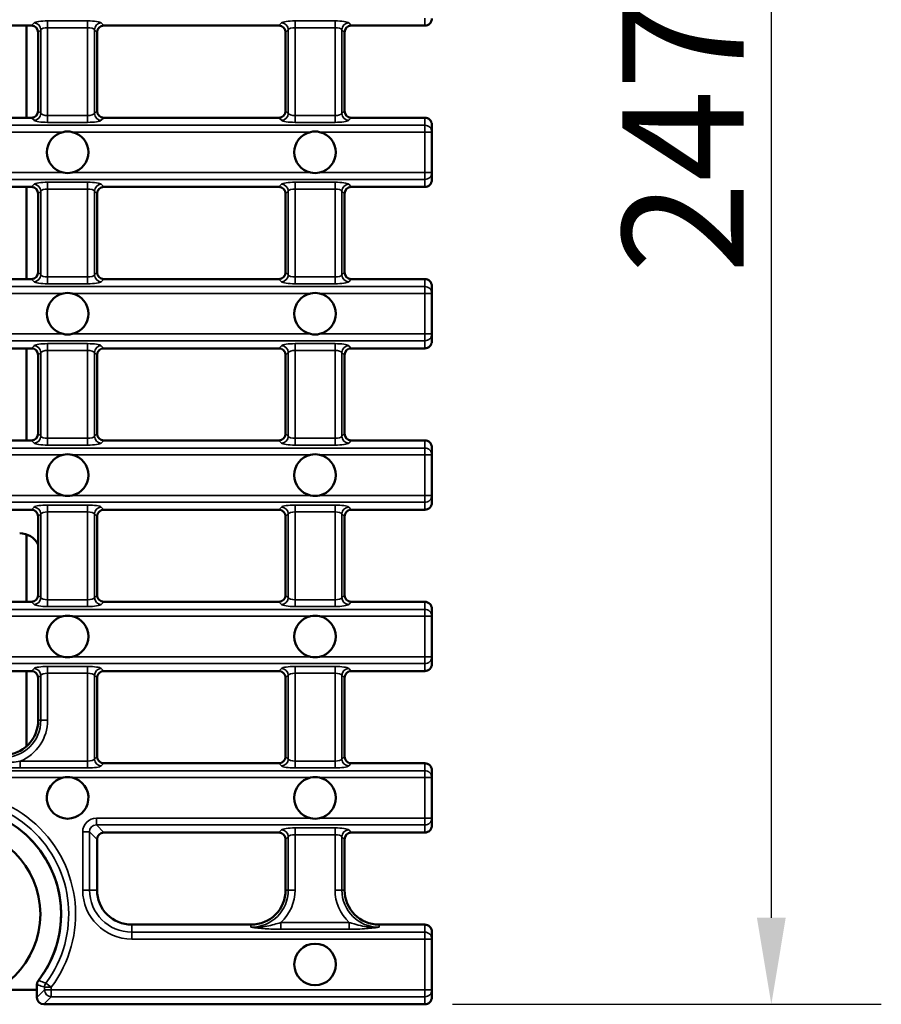
# Model space of a CAD drawing. Units: millimetres. Extents: x -2450 to 4450, y 50 to 3010.
# Drawn here: x 639 to 763, y 1059 to 1201 of the extents above; entities that cross this region are included whole.
import ezdxf

# ---------------------------------------------------------------- set-up
doc = ezdxf.new("R2010")
doc.units = ezdxf.units.MM
doc.header["$LTSCALE"] = 5
for name, color, linetype, lineweight in [('Bemaßung (ISO)', 7, 'Continuous', 25), ('Sichtbar (ISO)', 7, 'Continuous', 50), ('Sichtbar schmal (ISO)', 7, 'Continuous', 35)]:
    doc.layers.add(name, color=color, linetype=linetype, lineweight=lineweight)
doc.styles.add('Notiztext (DIN)', font='isocpeur_4.ttf')
doc.dimstyles.new('Standard (DIN)', dxfattribs={"dimscale": 5, "dimtxt": 3.5, "dimasz": 2.5, "dimexe": 3.175, "dimexo": 0.8, "dimgap": 0.8, "dimtad": 1, "dimrnd": 1e-08, "dimzin": 0, "dimtxsty": 'Notiztext (DIN)', "dimcen": 0.09, "dimdle": 10, "dimclrd": 256, "dimclre": 256, "dimclrt": 256, "dimadec": 0, "dimazin": 0, "dimtfac": 1, "dimtmove": 0, "dimatfit": 3, "dimfxl": 1, "dimtolj": 1, "dimtzin": 0, "dimlwd": -1, "dimlwe": -1, "dimarcsym": 0})

# ---------------------------------------------------------------- blocks, each defined once
blk = doc.blocks.new('*D25')
at = {"layer": 'Bemaßung (ISO)', "transparency": 16777216}
for p, q in [((701.05, 1304.99), (762.92, 1304.99)), ((747.05, 1292.49), (747.05, 1071.49)), ((701.05, 1058.99), (762.92, 1058.99))]:
    blk.add_line(p, q, dxfattribs=at)
for points in [[(744.97, 1292.49), (749.13, 1292.49), (747.05, 1304.99)], [(744.97, 1071.49), (749.13, 1071.49), (747.05, 1058.99)]]:
    blk.add_solid(points, dxfattribs=at)
at = {"layer": 'Defpoints', "color": 0, "transparency": 16777216}
for p in [(697.05, 1304.99), (697.05, 1058.99), (747.05, 1058.99)]:
    blk.add_point(p, dxfattribs=at)
at = {"layer": 'Bemaßung (ISO)', "transparency": 16777216, "insert": (725.55, 1164.49), "char_height": 17.5, "attachment_point": 1, "rotation": 90, "style": 'Notiztext (DIN)'}
blk.add_mtext('\\A1;247', dxfattribs=at)

msp = doc.modelspace()

# ---------------------------------------------------------------- linework, layer by layer
at = {"layer": 'Sichtbar (ISO)'}
for p, q in [((640.2436, 1200.2913), (614.999, 1200.2913)), ((639.5499, 1200.2913), (639.5499, 1186.9913)), ((675.9579, 1200.2913), (650.7132, 1200.2913)), ((697.0499, 1200.2913), (686.4275, 1200.2913)), ((641.2284, 1199.3065), (641.2284, 1187.9761)), ((649.7284, 1187.9761), (649.7284, 1199.3065)), ((676.9427, 1199.3065), (676.9427, 1187.9761)), ((685.4427, 1187.9761), (685.4427, 1199.3065)), ((614.999, 1186.9913), (640.2436, 1186.9913)), ((650.7132, 1186.9913), (675.9579, 1186.9913)), ((686.4275, 1186.9913), (697.0499, 1186.9913)), ((698.0499, 1185.9759), (698.0499, 1184.9179)), ((698.0499, 1179.0647), (698.0499, 1184.9179)), ((698.0499, 1178.0067), (698.0499, 1179.0647)), ((614.999, 1176.9913), (640.2436, 1176.9913)), ((639.5499, 1176.9913), (639.5499, 1163.6913)), ((650.7132, 1176.9913), (675.9579, 1176.9913)), ((686.4275, 1176.9913), (697.0499, 1176.9913)), ((641.2284, 1164.6761), (641.2284, 1176.0065)), ((649.7284, 1176.0065), (649.7284, 1164.6761)), ((676.9427, 1164.6761), (676.9427, 1176.0065)), ((685.4427, 1176.0065), (685.4427, 1164.6761)), ((640.2436, 1163.6913), (614.999, 1163.6913)), ((675.9579, 1163.6913), (650.7132, 1163.6913)), ((697.0499, 1163.6913), (686.4275, 1163.6913)), ((698.0499, 1161.6179), (698.0499, 1162.6759)), ((698.0499, 1155.7647), (698.0499, 1161.6179)), ((698.0499, 1154.7067), (698.0499, 1155.7647)), ((614.999, 1153.6913), (640.2436, 1153.6913)), ((639.5499, 1153.6913), (639.5499, 1140.3913)), ((650.7132, 1153.6913), (675.9579, 1153.6913)), ((686.4275, 1153.6913), (697.0499, 1153.6913)), ((641.2284, 1141.3761), (641.2284, 1152.7065)), ((649.7284, 1152.7065), (649.7284, 1141.3761)), ((676.9427, 1141.3761), (676.9427, 1152.7065)), ((685.4427, 1152.7065), (685.4427, 1141.3761)), ((640.2436, 1140.3913), (614.999, 1140.3913)), ((675.9579, 1140.3913), (650.7132, 1140.3913)), ((697.0499, 1140.3913), (686.4275, 1140.3913)), ((698.0499, 1138.3179), (698.0499, 1139.3759)), ((698.0499, 1132.4647), (698.0499, 1138.3179)), ((698.0499, 1131.4067), (698.0499, 1132.4647)), ((614.999, 1130.3913), (640.2436, 1130.3913)), ((650.7132, 1130.3913), (675.9579, 1130.3913)), ((686.4275, 1130.3913), (697.0499, 1130.3913)), ((641.2284, 1118.0761), (641.2284, 1129.4065)), ((649.7284, 1129.4065), (649.7284, 1118.0761)), ((676.9427, 1118.0761), (676.9427, 1129.4065)), ((685.4427, 1129.4065), (685.4427, 1118.0761)), ((639.5499, 1126.8234), (639.5499, 1117.0913)), ((640.2436, 1117.0913), (614.999, 1117.0913)), ((675.9579, 1117.0913), (650.7132, 1117.0913)), ((697.0499, 1117.0913), (686.4275, 1117.0913)), ((698.0499, 1115.0179), (698.0499, 1116.0759)), ((698.0499, 1109.1647), (698.0499, 1115.0179)), ((698.0499, 1108.1067), (698.0499, 1109.1647)), ((614.999, 1107.0913), (640.2436, 1107.0913)), ((639.5499, 1107.0913), (639.5499, 1096.2539)), ((641.2284, 1099.9913), (641.2284, 1106.1065)), ((649.7284, 1106.1065), (649.7284, 1094.7761)), ((650.7132, 1107.0913), (675.9579, 1107.0913)), ((676.9427, 1094.7761), (676.9427, 1106.1065)), ((685.4427, 1106.1065), (685.4427, 1094.7761)), ((686.4275, 1107.0913), (697.0499, 1107.0913)), ((675.9579, 1093.7913), (650.7132, 1093.7913)), ((697.0499, 1093.7913), (686.4275, 1093.7913)), ((698.0499, 1091.7179), (698.0499, 1092.7759)), ((698.0499, 1085.8647), (698.0499, 1091.7179)), ((698.0499, 1084.8067), (698.0499, 1085.8647)), ((650.7132, 1083.7913), (675.9579, 1083.7913)), ((686.4275, 1083.7913), (697.0499, 1083.7913)), ((649.7284, 1082.8065), (649.7284, 1075.4913)), ((676.9427, 1075.4913), (676.9427, 1082.8065)), ((685.4427, 1082.8065), (685.4427, 1075.4913)), ((654.7284, 1070.4913), (671.9427, 1070.4913)), ((690.4427, 1070.4913), (697.0499, 1070.4913)), ((698.0497, 1069.4913), (698.0499, 1069.4913)), ((698.0499, 1069.4759), (698.0499, 1069.4913)), ((698.0499, 1068.4179), (698.0499, 1069.4759)), ((698.0499, 1061.0647), (698.0499, 1068.4179)), ((641.0499, 1059.9761), (641.0499, 1061.8353)), ((641.0499, 1061.0786), (635.146, 1061.0786)), ((698.0499, 1060.0067), (698.0499, 1061.0647)), ((697.0499, 1058.9913), (642.0347, 1058.9913))]:
    msp.add_line(p, q, dxfattribs=at)
for centre, radius in [((629.0499, 1071.9913), 12.5), ((681.1927, 1064.7413), 3)]:
    msp.add_circle(centre, radius, dxfattribs=at)
for centre, radius, start, end in [((645.4784, 1181.9913), 3, 102.699316, 257.300684), ((645.4784, 1181.9913), 3, 77.300684, 102.699316), ((645.4784, 1181.9913), 3, 282.699316, 77.300684), ((681.1927, 1181.9913), 3, 102.699316, 257.300684), ((681.1927, 1181.9913), 3, 77.300684, 102.699316), ((681.1927, 1181.9913), 3, 282.699316, 77.300684), ((645.4784, 1181.9913), 3, 257.300684, 282.699316), ((681.1927, 1181.9913), 3, 257.300684, 282.699316), ((645.4784, 1158.6913), 3, 102.699316, 257.300684), ((645.4784, 1158.6913), 3, 77.300684, 102.699316), ((645.4784, 1158.6913), 3, 282.699316, 77.300684), ((681.1927, 1158.6913), 3, 102.699316, 257.300684), ((681.1927, 1158.6913), 3, 77.300684, 102.699316), ((681.1927, 1158.6913), 3, 282.699316, 77.300684), ((645.4784, 1158.6913), 3, 257.300684, 282.699316), ((681.1927, 1158.6913), 3, 257.300684, 282.699316), ((645.4784, 1135.3913), 3, 102.699316, 257.300684), ((645.4784, 1135.3913), 3, 77.300684, 102.699316), ((645.4784, 1135.3913), 3, 282.699316, 77.300684), ((681.1927, 1135.3913), 3, 102.699316, 257.300684), ((681.1927, 1135.3913), 3, 77.300684, 102.699316), ((681.1927, 1135.3913), 3, 282.699316, 77.300684), ((645.4784, 1135.3913), 3, 257.300684, 282.699316), ((681.1927, 1135.3913), 3, 257.300684, 282.699316), ((645.4784, 1112.0913), 3, 102.699316, 257.300684), ((645.4784, 1112.0913), 3, 77.300684, 102.699316), ((645.4784, 1112.0913), 3, 282.699316, 77.300684), ((681.1927, 1112.0913), 3, 102.699316, 257.300684), ((681.1927, 1112.0913), 3, 77.300684, 102.699316), ((681.1927, 1112.0913), 3, 282.699316, 77.300684), ((645.4784, 1112.0913), 3, 257.300684, 282.699316), ((681.1927, 1112.0913), 3, 257.300684, 282.699316), ((636.2284, 1099.9913), 5, 270, 0), ((645.4784, 1088.7913), 3, 102.699316, 77.300684), ((645.4784, 1088.7913), 3, 77.300684, 102.699316), ((681.1927, 1088.7913), 3, 102.699316, 257.300684), ((681.1927, 1088.7913), 3, 77.300684, 102.699316), ((681.1927, 1088.7913), 3, 282.699316, 77.300684), ((629.0499, 1071.9913), 15.5, 321.969536, 218.030464), ((629.0499, 1071.9913), 15.5, 324.504067, 215.495933), ((681.1927, 1088.7913), 3, 257.300684, 282.699316), ((654.7284, 1075.4913), 5, 180, 270), ((671.9427, 1075.4913), 5, 270, 0), ((690.4427, 1075.4913), 5, 180, 270)]:
    msp.add_arc(centre, radius, start, end, dxfattribs=at)
for centre, major_axis, ratio, start_param, end_param in [((697.0499, 1201.3067), (0, -1.0154), 0.98480775, 0, 1.57079633), ((640.213, 1199.2759), (0.7288, 0.7288), 0.97028753, 5.51286627, 7.05350434), ((650.7439, 1199.2759), (-0.7288, 0.7288), 0.97028753, 5.51286627, 7.05350434), ((675.9273, 1199.2759), (0.7288, 0.7288), 0.97028753, 5.51286627, 7.05350434), ((686.4581, 1199.2759), (-0.7288, 0.7288), 0.97028753, 5.51286627, 7.05350434), ((640.213, 1188.0067), (0.7288, -0.7288), 0.97028753, 5.51286627, 7.05350434), ((650.7439, 1188.0067), (-0.7288, -0.7288), 0.97028753, 5.51286627, 7.05350434), ((675.9273, 1188.0067), (0.7288, -0.7288), 0.97028753, 5.51286627, 7.05350434), ((686.4581, 1188.0067), (-0.7288, -0.7288), 0.97028753, 5.51286627, 7.05350434), ((697.0499, 1185.9759), (0, 1.0154), 0.98480775, 4.71238898, 6.28318531), ((640.213, 1175.9759), (0.7288, 0.7288), 0.97028753, 5.51286627, 7.05350434), ((650.7439, 1175.9759), (-0.7288, 0.7288), 0.97028753, 5.51286627, 7.05350434), ((675.9273, 1175.9759), (0.7288, 0.7288), 0.97028753, 5.51286627, 7.05350434), ((686.4581, 1175.9759), (-0.7288, 0.7288), 0.97028753, 5.51286627, 7.05350434), ((697.0499, 1178.0067), (0, -1.0154), 0.98480775, 0, 1.57079633), ((640.213, 1164.7067), (0.7288, -0.7288), 0.97028753, 5.51286627, 7.05350434), ((650.7439, 1164.7067), (-0.7288, -0.7288), 0.97028753, 5.51286627, 7.05350434), ((675.9273, 1164.7067), (0.7288, -0.7288), 0.97028753, 5.51286627, 7.05350434), ((686.4581, 1164.7067), (-0.7288, -0.7288), 0.97028753, 5.51286627, 7.05350434), ((697.0499, 1162.6759), (0, 1.0154), 0.98480775, 4.71238898, 6.28318531), ((697.0499, 1154.7067), (0, -1.0154), 0.98480775, 0, 1.57079633), ((640.213, 1152.6759), (0.7288, 0.7288), 0.97028753, 5.51286627, 7.05350434), ((650.7439, 1152.6759), (-0.7288, 0.7288), 0.97028753, 5.51286627, 7.05350434), ((675.9273, 1152.6759), (0.7288, 0.7288), 0.97028753, 5.51286627, 7.05350434), ((686.4581, 1152.6759), (-0.7288, 0.7288), 0.97028753, 5.51286627, 7.05350434), ((640.213, 1141.4067), (0.7288, -0.7288), 0.97028753, 5.51286627, 7.05350434), ((650.7439, 1141.4067), (-0.7288, -0.7288), 0.97028753, 5.51286627, 7.05350434), ((675.9273, 1141.4067), (0.7288, -0.7288), 0.97028753, 5.51286627, 7.05350434), ((686.4581, 1141.4067), (-0.7288, -0.7288), 0.97028753, 5.51286627, 7.05350434), ((697.0499, 1139.3759), (0, 1.0154), 0.98480775, 4.71238898, 6.28318531), ((640.213, 1129.3759), (0.7288, 0.7288), 0.97028753, 5.51286627, 7.05350434), ((650.7439, 1129.3759), (-0.7288, 0.7288), 0.97028753, 5.51286627, 7.05350434), ((675.9273, 1129.3759), (0.7288, 0.7288), 0.97028753, 5.51286627, 7.05350434), ((686.4581, 1129.3759), (-0.7288, 0.7288), 0.97028753, 5.51286627, 7.05350434), ((697.0499, 1131.4067), (0, -1.0154), 0.98480775, 0, 1.57079633), ((638.5566, 1123.9894), (2.1239, 2.1239), 0.99878277, 5.97170031, 7.06797448), ((640.213, 1118.1067), (0.7288, -0.7288), 0.97028753, 5.51286627, 7.05350434), ((650.7439, 1118.1067), (-0.7288, -0.7288), 0.97028753, 5.51286627, 7.05350434), ((675.9273, 1118.1067), (0.7288, -0.7288), 0.97028753, 5.51286627, 7.05350434), ((686.4581, 1118.1067), (-0.7288, -0.7288), 0.97028753, 5.51286627, 7.05350434), ((697.0499, 1116.0759), (0, 1.0154), 0.98480775, 4.71238898, 6.28318531), ((697.0499, 1108.1067), (0, -1.0154), 0.98480775, 0, 1.57079633), ((640.213, 1106.0759), (0.7288, 0.7288), 0.97028753, 5.51286627, 7.05350434), ((650.7439, 1106.0759), (-0.7288, 0.7288), 0.97028753, 5.51286627, 7.05350434), ((675.9273, 1106.0759), (0.7288, 0.7288), 0.97028753, 5.51286627, 7.05350434), ((686.4581, 1106.0759), (-0.7288, 0.7288), 0.97028753, 5.51286627, 7.05350434), ((650.7439, 1094.8067), (-0.7288, -0.7288), 0.97028753, 5.51286627, 7.05350434), ((675.9273, 1094.8067), (0.7288, -0.7288), 0.97028753, 5.51286627, 7.05350434), ((686.4581, 1094.8067), (-0.7288, -0.7288), 0.97028753, 5.51286627, 7.05350434), ((697.0499, 1092.7759), (0, 1.0154), 0.98480775, 4.71238898, 6.28318531), ((697.0499, 1084.8067), (0, -1.0154), 0.98480775, 0, 1.57079633), ((650.7439, 1082.7759), (-0.7288, 0.7288), 0.97028753, 5.51286627, 7.05350434), ((675.9273, 1082.7759), (0.7288, 0.7288), 0.97028753, 5.51286627, 7.05350434), ((686.4581, 1082.7759), (-0.7288, 0.7288), 0.97028753, 5.51286627, 7.05350434), ((697.0499, 1069.4759), (0, 1.0154), 0.98480775, 4.71238898, 6.28318531), ((642.0653, 1060.0067), (-0.7288, -0.7288), 0.97028753, 5.51286627, 7.05350434), ((697.0499, 1060.0067), (0, -1.0154), 0.98480775, 0, 1.57079633)]:
    msp.add_ellipse(centre, major_axis=major_axis, ratio=ratio, start_param=start_param, end_param=end_param, dxfattribs=at)
msp.add_open_spline([(641.259, 1062.442), (641.1917, 1062.356), (641.1391, 1062.2595), (641.068, 1062.053), (641.0499, 1061.9445), (641.0499, 1061.8353)], degree=3, knots=[0, 0, 0, 0, 0.0327656469, 0.0327656469, 0.0655351818, 0.0655351818, 0.0655351818, 0.0655351818], dxfattribs=at)
at = {"layer": 'Sichtbar schmal (ISO)'}
for p, q in [((697.0499, 1200.2913), (697.0499, 1201.3799)), ((640.2436, 1200.2913), (640.6269, 1200.6746)), ((642.5965, 1200.966), (642.5965, 1199.9812)), ((642.5965, 1200.966), (648.3603, 1200.966)), ((648.3603, 1199.9812), (642.5965, 1199.9812)), ((642.5965, 1199.9812), (642.5965, 1187.3014)), ((648.3603, 1200.966), (648.3603, 1199.9812)), ((648.3603, 1187.3014), (648.3603, 1199.9812)), ((650.33, 1200.6746), (650.7132, 1200.2913)), ((675.9579, 1200.2913), (676.3412, 1200.6746)), ((678.3108, 1200.966), (678.3108, 1199.9812)), ((678.3108, 1200.966), (684.0746, 1200.966)), ((684.0746, 1199.9812), (678.3108, 1199.9812)), ((678.3108, 1199.9812), (678.3108, 1187.3014)), ((684.0746, 1200.966), (684.0746, 1199.9812)), ((684.0746, 1187.3014), (684.0746, 1199.9812)), ((686.0443, 1200.6746), (686.4275, 1200.2913)), ((641.6117, 1199.6897), (641.2284, 1199.3065)), ((641.6117, 1187.5928), (641.6117, 1199.6897)), ((649.7284, 1199.3065), (649.3452, 1199.6897)), ((649.3452, 1199.6897), (649.3452, 1187.5928)), ((677.326, 1199.6897), (676.9427, 1199.3065)), ((677.326, 1187.5928), (677.326, 1199.6897)), ((685.4427, 1199.3065), (685.0594, 1199.6897)), ((685.0594, 1199.6897), (685.0594, 1187.5928)), ((640.6269, 1186.608), (640.2436, 1186.9913)), ((641.2284, 1187.9761), (641.6117, 1187.5928)), ((642.5965, 1186.3166), (642.5965, 1187.3014)), ((642.5965, 1187.3014), (648.3603, 1187.3014)), ((648.3603, 1186.3166), (648.3603, 1187.3014)), ((649.3452, 1187.5928), (649.7284, 1187.9761)), ((650.7132, 1186.9913), (650.33, 1186.608)), ((676.3412, 1186.608), (675.9579, 1186.9913)), ((676.9427, 1187.9761), (677.326, 1187.5928)), ((678.3108, 1186.3166), (678.3108, 1187.3014)), ((678.3108, 1187.3014), (684.0746, 1187.3014)), ((684.0746, 1186.3166), (684.0746, 1187.3014)), ((685.0594, 1187.5928), (685.4427, 1187.9761)), ((686.4275, 1186.9913), (686.0443, 1186.608)), ((697.0499, 1185.9027), (697.0499, 1186.9913)), ((201.0499, 1185.9027), (697.0499, 1185.9027)), ((648.3603, 1186.3166), (642.5965, 1186.3166)), ((684.0746, 1186.3166), (678.3108, 1186.3166)), ((697.0499, 1185.9027), (697.0499, 1184.9179)), ((610.4236, 1184.9179), (644.8189, 1184.9179)), ((646.1379, 1184.9179), (680.5332, 1184.9179)), ((681.8522, 1184.9179), (697.0499, 1184.9179)), ((697.0499, 1184.9179), (697.0499, 1179.0647)), ((698.0499, 1184.9179), (697.0499, 1184.9179)), ((644.8189, 1179.0647), (610.4236, 1179.0647)), ((680.5332, 1179.0647), (646.1379, 1179.0647)), ((697.0499, 1179.0647), (681.8522, 1179.0647)), ((698.0499, 1179.0647), (697.0499, 1179.0647)), ((697.0499, 1178.0799), (697.0499, 1179.0647)), ((697.0499, 1178.0799), (201.0499, 1178.0799)), ((640.6269, 1177.3746), (640.2436, 1176.9913)), ((642.5965, 1177.666), (642.5965, 1176.6812)), ((648.3603, 1177.666), (642.5965, 1177.666)), ((648.3603, 1177.666), (648.3603, 1176.6812)), ((650.7132, 1176.9913), (650.33, 1177.3746)), ((676.3412, 1177.3746), (675.9579, 1176.9913)), ((678.3108, 1177.666), (678.3108, 1176.6812)), ((684.0746, 1177.666), (678.3108, 1177.666)), ((684.0746, 1177.666), (684.0746, 1176.6812)), ((686.4275, 1176.9913), (686.0443, 1177.3746)), ((697.0499, 1178.0799), (697.0499, 1176.9913)), ((641.2284, 1176.0065), (641.6117, 1176.3897)), ((641.6117, 1176.3897), (641.6117, 1164.2928)), ((642.5965, 1176.6812), (648.3603, 1176.6812)), ((642.5965, 1164.0014), (642.5965, 1176.6812)), ((648.3603, 1176.6812), (648.3603, 1164.0014)), ((649.3452, 1176.3897), (649.7284, 1176.0065)), ((649.3452, 1164.2928), (649.3452, 1176.3897)), ((676.9427, 1176.0065), (677.326, 1176.3897)), ((677.326, 1176.3897), (677.326, 1164.2928)), ((678.3108, 1176.6812), (684.0746, 1176.6812)), ((678.3108, 1164.0014), (678.3108, 1176.6812)), ((684.0746, 1176.6812), (684.0746, 1164.0014)), ((685.0594, 1176.3897), (685.4427, 1176.0065)), ((685.0594, 1164.2928), (685.0594, 1176.3897)), ((641.6117, 1164.2928), (641.2284, 1164.6761)), ((649.7284, 1164.6761), (649.3452, 1164.2928)), ((677.326, 1164.2928), (676.9427, 1164.6761)), ((685.4427, 1164.6761), (685.0594, 1164.2928)), ((640.2436, 1163.6913), (640.6269, 1163.308)), ((642.5965, 1163.0166), (642.5965, 1164.0014)), ((648.3603, 1164.0014), (642.5965, 1164.0014)), ((642.5965, 1163.0166), (648.3603, 1163.0166)), ((648.3603, 1163.0166), (648.3603, 1164.0014)), ((650.33, 1163.308), (650.7132, 1163.6913)), ((675.9579, 1163.6913), (676.3412, 1163.308)), ((678.3108, 1163.0166), (678.3108, 1164.0014)), ((684.0746, 1164.0014), (678.3108, 1164.0014)), ((678.3108, 1163.0166), (684.0746, 1163.0166)), ((684.0746, 1163.0166), (684.0746, 1164.0014)), ((686.0443, 1163.308), (686.4275, 1163.6913)), ((697.0499, 1163.6913), (697.0499, 1162.6027)), ((697.0499, 1162.6027), (201.0499, 1162.6027)), ((610.4236, 1161.6179), (644.8189, 1161.6179)), ((646.1379, 1161.6179), (680.5332, 1161.6179)), ((681.8522, 1161.6179), (697.0499, 1161.6179)), ((697.0499, 1161.6179), (697.0499, 1162.6027)), ((697.0499, 1161.6179), (697.0499, 1155.7647)), ((697.0499, 1161.6179), (698.0499, 1161.6179)), ((644.8189, 1155.7647), (610.4236, 1155.7647)), ((680.5332, 1155.7647), (646.1379, 1155.7647)), ((697.0499, 1155.7647), (681.8522, 1155.7647)), ((698.0499, 1155.7647), (697.0499, 1155.7647)), ((697.0499, 1154.7799), (697.0499, 1155.7647)), ((697.0499, 1154.7799), (201.0499, 1154.7799)), ((642.5965, 1154.366), (642.5965, 1153.3812)), ((648.3603, 1154.366), (642.5965, 1154.366)), ((648.3603, 1154.366), (648.3603, 1153.3812)), ((678.3108, 1154.366), (678.3108, 1153.3812)), ((684.0746, 1154.366), (678.3108, 1154.366)), ((684.0746, 1154.366), (684.0746, 1153.3812)), ((697.0499, 1154.7799), (697.0499, 1153.6913)), ((640.6269, 1154.0746), (640.2436, 1153.6913)), ((641.2284, 1152.7065), (641.6117, 1153.0897)), ((641.6117, 1153.0897), (641.6117, 1140.9928)), ((642.5965, 1153.3812), (648.3603, 1153.3812)), ((642.5965, 1140.7014), (642.5965, 1153.3812)), ((648.3603, 1153.3812), (648.3603, 1140.7014)), ((649.3452, 1153.0897), (649.7284, 1152.7065)), ((649.3452, 1140.9928), (649.3452, 1153.0897)), ((650.7132, 1153.6913), (650.33, 1154.0746)), ((676.3412, 1154.0746), (675.9579, 1153.6913)), ((676.9427, 1152.7065), (677.326, 1153.0897)), ((677.326, 1153.0897), (677.326, 1140.9928)), ((678.3108, 1153.3812), (684.0746, 1153.3812)), ((678.3108, 1140.7014), (678.3108, 1153.3812)), ((684.0746, 1153.3812), (684.0746, 1140.7014)), ((685.0594, 1153.0897), (685.4427, 1152.7065)), ((685.0594, 1140.9928), (685.0594, 1153.0897)), ((686.4275, 1153.6913), (686.0443, 1154.0746)), ((640.2436, 1140.3913), (640.6269, 1140.008)), ((641.6117, 1140.9928), (641.2284, 1141.3761)), ((642.5965, 1139.7166), (642.5965, 1140.7014)), ((648.3603, 1140.7014), (642.5965, 1140.7014)), ((648.3603, 1139.7166), (648.3603, 1140.7014)), ((649.7284, 1141.3761), (649.3452, 1140.9928)), ((650.33, 1140.008), (650.7132, 1140.3913)), ((675.9579, 1140.3913), (676.3412, 1140.008)), ((677.326, 1140.9928), (676.9427, 1141.3761)), ((678.3108, 1139.7166), (678.3108, 1140.7014)), ((684.0746, 1140.7014), (678.3108, 1140.7014)), ((684.0746, 1139.7166), (684.0746, 1140.7014)), ((685.4427, 1141.3761), (685.0594, 1140.9928)), ((686.0443, 1140.008), (686.4275, 1140.3913)), ((697.0499, 1140.3913), (697.0499, 1139.3027)), ((697.0499, 1139.3027), (201.0499, 1139.3027)), ((642.5965, 1139.7166), (648.3603, 1139.7166)), ((678.3108, 1139.7166), (684.0746, 1139.7166)), ((697.0499, 1138.3179), (697.0499, 1139.3027)), ((610.4236, 1138.3179), (644.8189, 1138.3179)), ((646.1379, 1138.3179), (680.5332, 1138.3179)), ((681.8522, 1138.3179), (697.0499, 1138.3179)), ((697.0499, 1138.3179), (697.0499, 1132.4647)), ((697.0499, 1138.3179), (698.0499, 1138.3179)), ((697.0499, 1131.4799), (201.0499, 1131.4799)), ((644.8189, 1132.4647), (610.4236, 1132.4647)), ((680.5332, 1132.4647), (646.1379, 1132.4647)), ((697.0499, 1132.4647), (681.8522, 1132.4647)), ((698.0499, 1132.4647), (697.0499, 1132.4647)), ((697.0499, 1131.4799), (697.0499, 1132.4647)), ((697.0499, 1131.4799), (697.0499, 1130.3913)), ((640.6269, 1130.7746), (640.2436, 1130.3913)), ((642.5965, 1131.066), (642.5965, 1130.0812)), ((648.3603, 1131.066), (642.5965, 1131.066)), ((642.5965, 1130.0812), (648.3603, 1130.0812)), ((642.5965, 1117.4014), (642.5965, 1130.0812)), ((648.3603, 1131.066), (648.3603, 1130.0812)), ((648.3603, 1130.0812), (648.3603, 1117.4014)), ((650.7132, 1130.3913), (650.33, 1130.7746)), ((676.3412, 1130.7746), (675.9579, 1130.3913)), ((678.3108, 1131.066), (678.3108, 1130.0812)), ((684.0746, 1131.066), (678.3108, 1131.066)), ((678.3108, 1130.0812), (684.0746, 1130.0812)), ((678.3108, 1117.4014), (678.3108, 1130.0812)), ((684.0746, 1131.066), (684.0746, 1130.0812)), ((684.0746, 1130.0812), (684.0746, 1117.4014)), ((686.4275, 1130.3913), (686.0443, 1130.7746)), ((641.2284, 1129.4065), (641.6117, 1129.7897)), ((641.6117, 1129.7897), (641.6117, 1117.6928)), ((649.3452, 1129.7897), (649.7284, 1129.4065)), ((649.3452, 1117.6928), (649.3452, 1129.7897)), ((676.9427, 1129.4065), (677.326, 1129.7897)), ((677.326, 1129.7897), (677.326, 1117.6928)), ((685.0594, 1129.7897), (685.4427, 1129.4065)), ((685.0594, 1117.6928), (685.0594, 1129.7897)), ((641.6117, 1117.6928), (641.2284, 1118.0761)), ((642.5965, 1116.4166), (642.5965, 1117.4014)), ((648.3603, 1117.4014), (642.5965, 1117.4014)), ((648.3603, 1116.4166), (648.3603, 1117.4014)), ((649.7284, 1118.0761), (649.3452, 1117.6928)), ((677.326, 1117.6928), (676.9427, 1118.0761)), ((678.3108, 1116.4166), (678.3108, 1117.4014)), ((684.0746, 1117.4014), (678.3108, 1117.4014)), ((684.0746, 1116.4166), (684.0746, 1117.4014)), ((685.4427, 1118.0761), (685.0594, 1117.6928)), ((697.0499, 1116.0027), (201.0499, 1116.0027)), ((640.2436, 1117.0913), (640.6269, 1116.708)), ((642.5965, 1116.4166), (648.3603, 1116.4166)), ((650.33, 1116.708), (650.7132, 1117.0913)), ((675.9579, 1117.0913), (676.3412, 1116.708)), ((678.3108, 1116.4166), (684.0746, 1116.4166)), ((686.0443, 1116.708), (686.4275, 1117.0913)), ((697.0499, 1117.0913), (697.0499, 1116.0027)), ((697.0499, 1115.0179), (697.0499, 1116.0027)), ((610.4236, 1115.0179), (644.8189, 1115.0179)), ((646.1379, 1115.0179), (680.5332, 1115.0179)), ((681.8522, 1115.0179), (697.0499, 1115.0179)), ((697.0499, 1115.0179), (697.0499, 1109.1647)), ((697.0499, 1115.0179), (698.0499, 1115.0179)), ((644.8189, 1109.1647), (610.4236, 1109.1647)), ((680.5332, 1109.1647), (646.1379, 1109.1647)), ((697.0499, 1109.1647), (681.8522, 1109.1647)), ((698.0499, 1109.1647), (697.0499, 1109.1647)), ((697.0499, 1108.1799), (697.0499, 1109.1647)), ((697.0499, 1108.1799), (201.0499, 1108.1799)), ((640.6269, 1107.4746), (640.2436, 1107.0913)), ((642.5965, 1107.766), (642.5965, 1106.7812)), ((648.3603, 1107.766), (642.5965, 1107.766)), ((648.3603, 1107.766), (648.3603, 1106.7812)), ((650.7132, 1107.0913), (650.33, 1107.4746)), ((676.3412, 1107.4746), (675.9579, 1107.0913)), ((678.3108, 1107.766), (678.3108, 1106.7812)), ((684.0746, 1107.766), (678.3108, 1107.766)), ((684.0746, 1107.766), (684.0746, 1106.7812)), ((686.4275, 1107.0913), (686.0443, 1107.4746)), ((697.0499, 1108.1799), (697.0499, 1107.0913)), ((641.2284, 1106.1065), (641.6117, 1106.4897)), ((641.6117, 1106.4897), (641.6117, 1099.9913)), ((642.5965, 1106.7812), (648.3603, 1106.7812)), ((642.5965, 1099.9913), (642.5965, 1106.7812)), ((648.3603, 1106.7812), (648.3603, 1094.1014)), ((649.3452, 1106.4897), (649.7284, 1106.1065)), ((649.3452, 1094.3928), (649.3452, 1106.4897)), ((676.9427, 1106.1065), (677.326, 1106.4897)), ((677.326, 1106.4897), (677.326, 1094.3928)), ((678.3108, 1106.7812), (684.0746, 1106.7812)), ((678.3108, 1094.1014), (678.3108, 1106.7812)), ((684.0746, 1106.7812), (684.0746, 1094.1014)), ((685.0594, 1106.4897), (685.4427, 1106.1065)), ((685.0594, 1094.3928), (685.0594, 1106.4897)), ((641.2284, 1099.9913), (641.6117, 1099.9913)), ((641.6117, 1099.9913), (642.5965, 1099.9913)), ((649.7284, 1094.7761), (649.3452, 1094.3928)), ((677.326, 1094.3928), (676.9427, 1094.7761)), ((685.4427, 1094.7761), (685.0594, 1094.3928)), ((638.6495, 1093.1166), (638.6495, 1094.1014)), ((648.3603, 1094.1014), (638.6495, 1094.1014)), ((638.6495, 1093.1166), (648.3603, 1093.1166)), ((648.3603, 1093.1166), (648.3603, 1094.1014)), ((650.33, 1093.408), (650.7132, 1093.7913)), ((675.9579, 1093.7913), (676.3412, 1093.408)), ((678.3108, 1093.1166), (678.3108, 1094.1014)), ((684.0746, 1094.1014), (678.3108, 1094.1014)), ((678.3108, 1093.1166), (684.0746, 1093.1166)), ((684.0746, 1093.1166), (684.0746, 1094.1014)), ((686.0443, 1093.408), (686.4275, 1093.7913)), ((697.0499, 1093.7913), (697.0499, 1092.7027)), ((697.0499, 1092.7027), (201.0499, 1092.7027)), ((610.4236, 1091.7179), (644.8189, 1091.7179)), ((646.1379, 1091.7179), (680.5332, 1091.7179)), ((681.8522, 1091.7179), (697.0499, 1091.7179)), ((697.0499, 1091.7179), (697.0499, 1092.7027)), ((697.0499, 1091.7179), (697.0499, 1085.8647)), ((697.0499, 1091.7179), (698.0499, 1091.7179)), ((680.5332, 1085.8647), (649.6247, 1085.8647)), ((649.6247, 1084.8799), (649.6247, 1085.8647)), ((649.6247, 1084.8799), (697.0499, 1084.8799)), ((650.7132, 1083.7913), (649.6247, 1084.8799)), ((697.0499, 1085.8647), (681.8522, 1085.8647)), ((698.0499, 1085.8647), (697.0499, 1085.8647)), ((697.0499, 1084.8799), (697.0499, 1085.8647)), ((697.0499, 1084.8799), (697.0499, 1083.7913)), ((647.655, 1083.8951), (647.655, 1075.4913)), ((648.6398, 1083.8951), (647.655, 1083.8951)), ((648.6398, 1075.4913), (648.6398, 1083.8951)), ((648.6398, 1083.8951), (649.7284, 1082.8065)), ((676.3412, 1084.1746), (675.9579, 1083.7913)), ((676.9427, 1082.8065), (677.326, 1083.1897)), ((677.326, 1083.1897), (677.326, 1075.4913)), ((684.0746, 1084.466), (678.3108, 1084.466)), ((678.3108, 1084.466), (678.3108, 1083.4812)), ((678.3108, 1083.4812), (684.0746, 1083.4812)), ((678.3108, 1075.4913), (678.3108, 1083.4812)), ((684.0746, 1084.466), (684.0746, 1083.4812)), ((684.0746, 1083.4812), (684.0746, 1075.4913)), ((685.0594, 1083.1897), (685.4427, 1082.8065)), ((685.0594, 1075.4913), (685.0594, 1083.1897)), ((686.4275, 1083.7913), (686.0443, 1084.1746)), ((648.6398, 1075.4913), (647.655, 1075.4913)), ((649.7284, 1075.4913), (648.6398, 1075.4913)), ((676.9427, 1075.4913), (677.326, 1075.4913)), ((677.326, 1075.4913), (678.3108, 1075.4913)), ((685.0594, 1075.4913), (684.0746, 1075.4913)), ((685.4427, 1075.4913), (685.0594, 1075.4913)), ((654.7284, 1069.4027), (654.7284, 1070.4913)), ((671.9427, 1070.4913), (671.9427, 1070.108)), ((676.2506, 1069.8166), (676.2506, 1070.8014)), ((686.1349, 1070.8014), (676.2506, 1070.8014)), ((686.1349, 1069.8166), (686.1349, 1070.8014)), ((690.4427, 1070.4913), (690.4427, 1070.108)), ((697.0499, 1070.4913), (697.0499, 1069.4027)), ((697.0499, 1069.4027), (654.7284, 1069.4027)), ((654.7284, 1069.4027), (654.7284, 1068.4179)), ((676.2506, 1069.8166), (686.1349, 1069.8166)), ((697.0499, 1068.4179), (697.0499, 1069.4027)), ((654.7284, 1068.4179), (697.0499, 1068.4179)), ((697.0499, 1068.4179), (697.0499, 1061.0647)), ((697.0499, 1068.4179), (698.0499, 1068.4179)), ((643.1232, 1061.4668), (642.3346, 1062.0566)), ((642.1384, 1061.0647), (641.0499, 1059.9761)), ((642.1384, 1061.4668), (643.1232, 1061.4668)), ((642.1384, 1061.4668), (642.1384, 1061.0647)), ((643.1232, 1061.0647), (642.1384, 1061.0647)), ((643.1232, 1061.0647), (643.1232, 1061.4668)), ((697.0499, 1061.0647), (643.1232, 1061.0647)), ((643.1232, 1060.0799), (643.1232, 1061.0647)), ((698.0499, 1061.0647), (697.0499, 1061.0647)), ((697.0499, 1060.0799), (697.0499, 1061.0647)), ((642.0347, 1058.9913), (643.1232, 1060.0799)), ((643.1232, 1060.0799), (697.0499, 1060.0799)), ((697.0499, 1060.0799), (697.0499, 1058.9913))]:
    msp.add_line(p, q, dxfattribs=at)
for centre, radius, start, end in [((636.2284, 1099.9913), 5.3833, 270, 0), ((636.2284, 1099.9913), 6.3681, 292.345688, 0), ((629.0499, 1071.9913), 17.5734, 323.209934, 216.790066), ((629.0499, 1071.9913), 16.5886, 323.209934, 216.790066), ((654.7284, 1075.4913), 7.0734, 180, 270), ((654.7284, 1075.4913), 6.0886, 180, 270), ((671.9427, 1075.4913), 5.3833, 270, 0), ((671.9427, 1075.4913), 6.3681, 312.568677, 0), ((690.4427, 1075.4913), 6.3681, 180, 227.431323), ((690.4427, 1075.4913), 5.3833, 180, 270)]:
    msp.add_arc(centre, radius, start, end, dxfattribs=at)
for centre, major_axis, ratio, start_param, end_param in [((642.5965, 1200.6133), (2, 0), 0.17632698, 1.57079633, 2.96705973), ((640.6269, 1199.6897), (0.7071, -0.7071), 0.97028753, 0.80047729, 2.34111536), ((642.5965, 1199.6285), (-1, 0), 0.35265396, 4.71238898, 6.10865238), ((648.3603, 1200.6133), (2, 0), 0.17632698, 0.17453293, 1.57079633), ((648.3603, 1199.6285), (-1, 0), 0.35265396, 3.31612558, 4.71238898), ((650.33, 1199.6897), (-0.7071, -0.7071), 0.97028753, 3.94206995, 5.48270801), ((678.3108, 1200.6133), (2, 0), 0.17632698, 1.57079633, 2.96705973), ((676.3412, 1199.6897), (0.7071, -0.7071), 0.97028753, 0.80047729, 2.34111536), ((678.3108, 1199.6285), (-1, 0), 0.35265396, 4.71238898, 6.10865238), ((684.0746, 1200.6133), (2, 0), 0.17632698, 0.17453293, 1.57079633), ((684.0746, 1199.6285), (-1, 0), 0.35265396, 3.31612558, 4.71238898), ((686.0443, 1199.6897), (-0.7071, -0.7071), 0.97028753, 3.94206995, 5.48270801), ((640.6269, 1187.5928), (0.7071, 0.7071), 0.97028753, 3.94206995, 5.48270801), ((642.5965, 1187.6541), (1, 0), 0.35265396, 3.31612558, 4.71238898), ((648.3603, 1187.6541), (1, 0), 0.35265396, 4.71238898, 6.10865238), ((650.33, 1187.5928), (-0.7071, 0.7071), 0.97028753, 0.80047729, 2.34111536), ((676.3412, 1187.5928), (0.7071, 0.7071), 0.97028753, 3.94206995, 5.48270801), ((678.3108, 1187.6541), (1, 0), 0.35265396, 3.31612558, 4.71238898), ((684.0746, 1187.6541), (1, 0), 0.35265396, 4.71238898, 6.10865238), ((686.0443, 1187.5928), (-0.7071, 0.7071), 0.97028753, 0.80047729, 2.34111536), ((642.5965, 1186.6692), (-2, 0), 0.17632698, 0.17453293, 1.57079633), ((648.3603, 1186.6692), (-2, 0), 0.17632698, 1.57079633, 2.96705973), ((678.3108, 1186.6692), (-2, 0), 0.17632698, 0.17453293, 1.57079633), ((684.0746, 1186.6692), (-2, 0), 0.17632698, 1.57079633, 2.96705973), ((697.0499, 1184.9179), (1, 0), 0.98480775, 0, 1.57079633), ((697.0499, 1179.0647), (1, 0), 0.98480775, 4.71238898, 6.28318531), ((642.5965, 1177.3133), (-2, 0), 0.17632698, 4.71238898, 6.10865238), ((640.6269, 1176.3897), (0.7071, -0.7071), 0.97028753, 0.80047729, 2.34111536), ((648.3603, 1177.3133), (-2, 0), 0.17632698, 3.31612558, 4.71238898), ((650.33, 1176.3897), (-0.7071, -0.7071), 0.97028753, 3.94206995, 5.48270801), ((678.3108, 1177.3133), (-2, 0), 0.17632698, 4.71238898, 6.10865238), ((676.3412, 1176.3897), (0.7071, -0.7071), 0.97028753, 0.80047729, 2.34111536), ((684.0746, 1177.3133), (-2, 0), 0.17632698, 3.31612558, 4.71238898), ((686.0443, 1176.3897), (-0.7071, -0.7071), 0.97028753, 3.94206995, 5.48270801), ((642.5965, 1176.3285), (1, 0), 0.35265396, 1.57079633, 2.96705973), ((648.3603, 1176.3285), (1, 0), 0.35265396, 0.17453293, 1.57079633), ((678.3108, 1176.3285), (1, 0), 0.35265396, 1.57079633, 2.96705973), ((684.0746, 1176.3285), (1, 0), 0.35265396, 0.17453293, 1.57079633), ((640.6269, 1164.2928), (0.7071, 0.7071), 0.97028753, 3.94206995, 5.48270801), ((642.5965, 1164.3541), (-1, 0), 0.35265396, 0.17453293, 1.57079633), ((648.3603, 1164.3541), (-1, 0), 0.35265396, 1.57079633, 2.96705973), ((650.33, 1164.2928), (-0.7071, 0.7071), 0.97028753, 0.80047729, 2.34111536), ((676.3412, 1164.2928), (0.7071, 0.7071), 0.97028753, 3.94206995, 5.48270801), ((678.3108, 1164.3541), (-1, 0), 0.35265396, 0.17453293, 1.57079633), ((684.0746, 1164.3541), (-1, 0), 0.35265396, 1.57079633, 2.96705973), ((686.0443, 1164.2928), (-0.7071, 0.7071), 0.97028753, 0.80047729, 2.34111536), ((642.5965, 1163.3692), (2, 0), 0.17632698, 3.31612558, 4.71238898), ((648.3603, 1163.3692), (2, 0), 0.17632698, 4.71238898, 6.10865238), ((678.3108, 1163.3692), (2, 0), 0.17632698, 3.31612558, 4.71238898), ((684.0746, 1163.3692), (2, 0), 0.17632698, 4.71238898, 6.10865238), ((697.0499, 1161.6179), (1, 0), 0.98480775, 0, 1.57079633), ((697.0499, 1155.7647), (1, 0), 0.98480775, 4.71238898, 6.28318531), ((642.5965, 1154.0133), (-2, 0), 0.17632698, 4.71238898, 6.10865238), ((648.3603, 1154.0133), (-2, 0), 0.17632698, 3.31612558, 4.71238898), ((678.3108, 1154.0133), (-2, 0), 0.17632698, 4.71238898, 6.10865238), ((684.0746, 1154.0133), (-2, 0), 0.17632698, 3.31612558, 4.71238898), ((640.6269, 1153.0897), (0.7071, -0.7071), 0.97028753, 0.80047729, 2.34111536), ((642.5965, 1153.0285), (1, 0), 0.35265396, 1.57079633, 2.96705973), ((648.3603, 1153.0285), (1, 0), 0.35265396, 0.17453293, 1.57079633), ((650.33, 1153.0897), (-0.7071, -0.7071), 0.97028753, 3.94206995, 5.48270801), ((676.3412, 1153.0897), (0.7071, -0.7071), 0.97028753, 0.80047729, 2.34111536), ((678.3108, 1153.0285), (1, 0), 0.35265396, 1.57079633, 2.96705973), ((684.0746, 1153.0285), (1, 0), 0.35265396, 0.17453293, 1.57079633), ((686.0443, 1153.0897), (-0.7071, -0.7071), 0.97028753, 3.94206995, 5.48270801), ((640.6269, 1140.9928), (0.7071, 0.7071), 0.97028753, 3.94206995, 5.48270801), ((642.5965, 1140.0692), (2, 0), 0.17632698, 3.31612558, 4.71238898), ((642.5965, 1141.0541), (-1, 0), 0.35265396, 0.17453293, 1.57079633), ((648.3603, 1141.0541), (-1, 0), 0.35265396, 1.57079633, 2.96705973), ((648.3603, 1140.0692), (2, 0), 0.17632698, 4.71238898, 6.10865238), ((650.33, 1140.9928), (-0.7071, 0.7071), 0.97028753, 0.80047729, 2.34111536), ((676.3412, 1140.9928), (0.7071, 0.7071), 0.97028753, 3.94206995, 5.48270801), ((678.3108, 1140.0692), (2, 0), 0.17632698, 3.31612558, 4.71238898), ((678.3108, 1141.0541), (-1, 0), 0.35265396, 0.17453293, 1.57079633), ((684.0746, 1141.0541), (-1, 0), 0.35265396, 1.57079633, 2.96705973), ((684.0746, 1140.0692), (2, 0), 0.17632698, 4.71238898, 6.10865238), ((686.0443, 1140.9928), (-0.7071, 0.7071), 0.97028753, 0.80047729, 2.34111536), ((697.0499, 1138.3179), (1, 0), 0.98480775, 0, 1.57079633), ((697.0499, 1132.4647), (1, 0), 0.98480775, 4.71238898, 6.28318531), ((642.5965, 1130.7133), (-2, 0), 0.17632698, 4.71238898, 6.10865238), ((640.6269, 1129.7897), (0.7071, -0.7071), 0.97028753, 0.80047729, 2.34111536), ((642.5965, 1129.7285), (1, 0), 0.35265396, 1.57079633, 2.96705973), ((648.3603, 1130.7133), (-2, 0), 0.17632698, 3.31612558, 4.71238898), ((648.3603, 1129.7285), (1, 0), 0.35265396, 0.17453293, 1.57079633), ((650.33, 1129.7897), (-0.7071, -0.7071), 0.97028753, 3.94206995, 5.48270801), ((678.3108, 1130.7133), (-2, 0), 0.17632698, 4.71238898, 6.10865238), ((676.3412, 1129.7897), (0.7071, -0.7071), 0.97028753, 0.80047729, 2.34111536), ((678.3108, 1129.7285), (1, 0), 0.35265396, 1.57079633, 2.96705973), ((684.0746, 1130.7133), (-2, 0), 0.17632698, 3.31612558, 4.71238898), ((684.0746, 1129.7285), (1, 0), 0.35265396, 0.17453293, 1.57079633), ((686.0443, 1129.7897), (-0.7071, -0.7071), 0.97028753, 3.94206995, 5.48270801), ((640.6269, 1117.6928), (0.7071, 0.7071), 0.97028753, 3.94206995, 5.48270801), ((642.5965, 1117.7541), (-1, 0), 0.35265396, 0.17453293, 1.57079633), ((648.3603, 1117.7541), (-1, 0), 0.35265396, 1.57079633, 2.96705973), ((650.33, 1117.6928), (-0.7071, 0.7071), 0.97028753, 0.80047729, 2.34111536), ((676.3412, 1117.6928), (0.7071, 0.7071), 0.97028753, 3.94206995, 5.48270801), ((678.3108, 1117.7541), (-1, 0), 0.35265396, 0.17453293, 1.57079633), ((684.0746, 1117.7541), (-1, 0), 0.35265396, 1.57079633, 2.96705973), ((686.0443, 1117.6928), (-0.7071, 0.7071), 0.97028753, 0.80047729, 2.34111536), ((642.5965, 1116.7692), (2, 0), 0.17632698, 3.31612558, 4.71238898), ((648.3603, 1116.7692), (2, 0), 0.17632698, 4.71238898, 6.10865238), ((678.3108, 1116.7692), (2, 0), 0.17632698, 3.31612558, 4.71238898), ((684.0746, 1116.7692), (2, 0), 0.17632698, 4.71238898, 6.10865238), ((697.0499, 1115.0179), (1, 0), 0.98480775, 0, 1.57079633), ((697.0499, 1109.1647), (1, 0), 0.98480775, 4.71238898, 6.28318531), ((642.5965, 1107.4133), (-2, 0), 0.17632698, 4.71238898, 6.10865238), ((640.6269, 1106.4897), (0.7071, -0.7071), 0.97028753, 0.80047729, 2.34111536), ((648.3603, 1107.4133), (-2, 0), 0.17632698, 3.31612558, 4.71238898), ((650.33, 1106.4897), (-0.7071, -0.7071), 0.97028753, 3.94206995, 5.48270801), ((678.3108, 1107.4133), (-2, 0), 0.17632698, 4.71238898, 6.10865238), ((676.3412, 1106.4897), (0.7071, -0.7071), 0.97028753, 0.80047729, 2.34111536), ((684.0746, 1107.4133), (-2, 0), 0.17632698, 3.31612558, 4.71238898), ((686.0443, 1106.4897), (-0.7071, -0.7071), 0.97028753, 3.94206995, 5.48270801), ((642.5965, 1106.4285), (1, 0), 0.35265396, 1.57079633, 2.96705973), ((648.3603, 1106.4285), (1, 0), 0.35265396, 0.17453293, 1.57079633), ((678.3108, 1106.4285), (1, 0), 0.35265396, 1.57079633, 2.96705973), ((684.0746, 1106.4285), (1, 0), 0.35265396, 0.17453293, 1.57079633), ((648.3603, 1094.4541), (-1, 0), 0.35265396, 1.57079633, 2.96705973), ((648.3603, 1093.4692), (2, 0), 0.17632698, 4.71238898, 6.10865238), ((650.33, 1094.3928), (-0.7071, 0.7071), 0.97028753, 0.80047729, 2.34111536), ((676.3412, 1094.3928), (0.7071, 0.7071), 0.97028753, 3.94206995, 5.48270801), ((678.3108, 1093.4692), (2, 0), 0.17632698, 3.31612558, 4.71238898), ((678.3108, 1094.4541), (-1, 0), 0.35265396, 0.17453293, 1.57079633), ((684.0746, 1094.4541), (-1, 0), 0.35265396, 1.57079633, 2.96705973), ((684.0746, 1093.4692), (2, 0), 0.17632698, 4.71238898, 6.10865238), ((686.0443, 1094.3928), (-0.7071, 0.7071), 0.97028753, 0.80047729, 2.34111536), ((697.0499, 1091.7179), (1, 0), 0.98480775, 0, 1.57079633), ((649.6859, 1083.8338), (-1.4575, 1.4575), 0.97028753, 5.51286627, 7.05350434), ((649.6859, 1083.8338), (-0.7714, 0.7714), 0.91662628, 5.51286627, 7.05350434), ((697.0499, 1085.8647), (1, 0), 0.98480775, 4.71238898, 6.28318531), ((678.3108, 1084.1133), (-2, 0), 0.17632698, 4.71238898, 6.10865238), ((676.3412, 1083.1897), (0.7071, -0.7071), 0.97028753, 0.80047729, 2.34111536), ((678.3108, 1083.1285), (1, 0), 0.35265396, 1.57079633, 2.96705973), ((684.0746, 1084.1133), (-2, 0), 0.17632698, 3.31612558, 4.71238898), ((684.0746, 1083.1285), (1, 0), 0.35265396, 0.17453293, 1.57079633), ((686.0443, 1083.1897), (-0.7071, -0.7071), 0.97028753, 3.94206995, 5.48270801), ((697.0499, 1068.4179), (1, 0), 0.98480775, 0, 1.57079633), ((643.1232, 1061.4668), (-0.3156, -0.9489), 0.98316975, 4.3963832, 5.02839476), ((643.1232, 1061.0647), (0.7071, -0.7071), 0.97028753, 3.94206995, 5.48270801), ((697.0499, 1061.0647), (1, 0), 0.98480775, 4.71238898, 6.28318531)]:
    msp.add_ellipse(centre, major_axis=major_axis, ratio=ratio, start_param=start_param, end_param=end_param, dxfattribs=at)
for points, knots in [([(638.6495, 1094.1014), (638.2683, 1094.0291), (637.8677, 1093.9692), (637.0538, 1093.8889), (636.6413, 1093.8676), (636.2284, 1093.8676)], [0, 0, 0, 0, 0.123275892, 0.123275892, 0.242189502, 0.242189502, 0.242189502, 0.242189502]), ([(636.2284, 1093.1273), (636.6248, 1093.1273), (637.0212, 1093.1252), (637.8279, 1093.1198), (638.2386, 1093.1166), (638.6495, 1093.1166)], [-0.242189502, -0.242189502, -0.242189502, -0.242189502, -0.123275892, -0.123275892, 0, 0, 0, 0]), ([(676.2506, 1070.8014), (675.9501, 1070.7043), (675.6303, 1070.6082), (674.9606, 1070.4297), (674.6131, 1070.348), (674.2511, 1070.2804), (673.8892, 1070.2128), (673.512, 1070.1593), (672.7369, 1070.0973), (672.339, 1070.0892), (671.9427, 1070.108)], [0, 0, 0, 0, 0.116892501, 0.116892501, 0.233785002, 0.233785002, 0.233785002, 0.350677503, 0.350677503, 0.467570004, 0.467570004, 0.467570004, 0.467570004]), ([(690.4427, 1070.108), (690.0299, 1070.0884), (689.6156, 1070.0981), (688.8131, 1070.1662), (688.425, 1070.2238), (687.6269, 1070.3784), (687.2194, 1070.4802), (686.5903, 1070.6583), (686.3574, 1070.7295), (686.1349, 1070.8014)], [-0.000940645, -0.000940645, -0.000940645, -0.000940645, 0.120802051, 0.120802051, 0.241609312, 0.241609312, 0.380083195, 0.380083195, 0.466629371, 0.466629371, 0.466629371, 0.466629371]), ([(671.9427, 1070.108), (672.2665, 1070.0704), (672.5969, 1070.0336), (673.2748, 1069.9654), (673.6224, 1069.9339), (673.9802, 1069.9071), (674.3381, 1069.8802), (674.7067, 1069.8577), (675.4694, 1069.8258), (675.8609, 1069.8166), (676.2506, 1069.8166)], [-0.467570004, -0.467570004, -0.467570004, -0.467570004, -0.350677503, -0.350677503, -0.233785002, -0.233785002, -0.233785002, -0.116892501, -0.116892501, 0, 0, 0, 0]), ([(686.1349, 1069.8166), (686.4234, 1069.8166), (686.7129, 1069.8216), (687.4556, 1069.8453), (687.8988, 1069.87), (688.696, 1069.9282), (689.0563, 1069.9602), (689.7611, 1070.0305), (690.1055, 1070.0688), (690.4427, 1070.108)], [-0.466629371, -0.466629371, -0.466629371, -0.466629371, -0.380083195, -0.380083195, -0.241609312, -0.241609312, -0.120802051, -0.120802051, 0.000940645, 0.000940645, 0.000940645, 0.000940645]), ([(641.0499, 1061.8353), (641.1233, 1061.81), (641.1968, 1061.7848), (641.4025, 1061.7144), (641.5347, 1061.6695), (641.667, 1061.6248), (641.7992, 1061.5802), (641.9315, 1061.5358), (642.0886, 1061.4834), (642.1135, 1061.4751), (642.1384, 1061.4668)], [-0.813729138, -0.813729138, -0.813729138, -0.813729138, -0.686590913, -0.686590913, -0.457727275, -0.457727275, -0.457727275, -0.228863638, -0.228863638, -0.185758482, -0.185758482, -0.185758482, -0.185758482]), ([(642.3346, 1062.0566), (642.3099, 1062.0653), (642.2853, 1062.074), (642.1299, 1062.1287), (641.9992, 1062.1751), (641.8685, 1062.2218), (641.7378, 1062.2685), (641.6072, 1062.3155), (641.404, 1062.3891), (641.3315, 1062.4155), (641.259, 1062.442)], [0.185758482, 0.185758482, 0.185758482, 0.185758482, 0.228863638, 0.228863638, 0.457727275, 0.457727275, 0.457727275, 0.686590913, 0.686590913, 0.813729138, 0.813729138, 0.813729138, 0.813729138])]:
    msp.add_open_spline(points, degree=3, knots=knots, dxfattribs=at)

# ---------------------------------------------------------------- dimensions: what is measured, and where the dimension line sits
at = {"layer": 'Bemaßung (ISO)'}
dim = msp.add_linear_dim(base=(747.0499, 1058.9913), p1=(697.0499, 1304.9913), p2=(697.0499, 1058.9913), angle=90, dimstyle='Standard (DIN)', override={"dimdec": 0, "dimlfac": 1.004065, "dimtp": 0, "dimtm": 0, "dimtdec": 2, "dimtofl": 0, "dimatfit": 1}, dxfattribs=at)
dim.commit()
dim.dimension.update_dxf_attribs({"geometry": '*D25', "text_midpoint": (747.0499, 1181.9913), "dimtype": 160})

doc.saveas('drawing.dxf')
